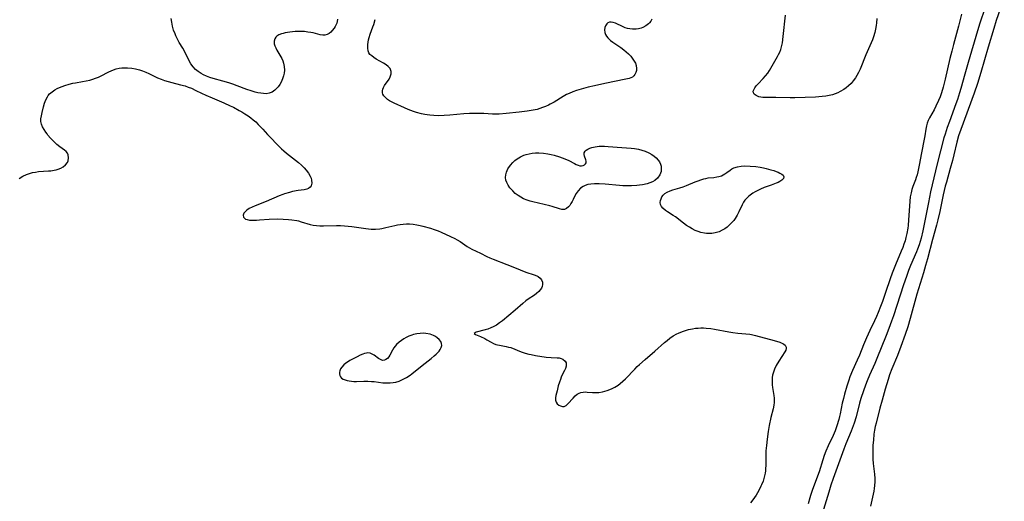
# Model space of a CAD drawing. Units: inches. Extents: x 2027709 to 2032261, y 273844 to 276435.
# Drawn here: x 2031505 to 2031715, y 275378 to 275481 of the extents above; entities that cross this region are included whole.
import ezdxf

# ---------------------------------------------------------------- set-up
doc = ezdxf.new("R2010")
doc.units = ezdxf.units.IN
doc.header["$MEASUREMENT"] = 0
doc.layers.add('c_25_T11S_R17E', color=244, linetype='Continuous')

msp = doc.modelspace()

# ---------------------------------------------------------------- linework, layer by layer
at = {"layer": 'c_25_T11S_R17E'}
for points in [[(2031714.92, 275485.58, 836), (2031713.22, 275480.63, 836), (2031712.67, 275478.93, 836), (2031711.48, 275475, 836), (2031709.93, 275469.61, 836), (2031709.22, 275467.26, 836), (2031708.5, 275465.2, 836), (2031705.63, 275457.42, 836), (2031705.18, 275456.07, 836), (2031704.81, 275454.71, 836), (2031704.15, 275452.01, 836), (2031703.85, 275450.81, 836), (2031703.39, 275449.11, 836), (2031702.57, 275446.22, 836), (2031702.34, 275445.38, 836), (2031701.91, 275443.53, 836), (2031701.15, 275439.99, 836), (2031700.72, 275438.19, 836), (2031700.43, 275437.05, 836), (2031699.58, 275433.99, 836), (2031698.55, 275429.9, 836), (2031698.15, 275428.47, 836), (2031697.69, 275426.88, 836), (2031696.29, 275422.33, 836), (2031694.87, 275417.19, 836), (2031694.33, 275415.42, 836), (2031693.77, 275413.78, 836), (2031692.87, 275411.21, 836), (2031692.14, 275409.32, 836), (2031690.96, 275406.45, 836), (2031690.48, 275405.18, 836), (2031690.15, 275404.18, 836), (2031689.52, 275402.13, 836), (2031688.86, 275399.79, 836), (2031688.41, 275398.11, 836), (2031687.59, 275394.86, 836), (2031687.42, 275394.14, 836), (2031687.28, 275393.42, 836), (2031687.14, 275392.56, 836), (2031687, 275391.26, 836), (2031686.92, 275390.16, 836), (2031686.88, 275389.43, 836), (2031686.87, 275388.65, 836), (2031686.89, 275387.2, 836), (2031686.95, 275386.31, 836), (2031687.23, 275384.05, 836), (2031687.3, 275383.09, 836), (2031687.31, 275382.35, 836), (2031687.27, 275381.61, 836), (2031687.2, 275380.96, 836), (2031687.11, 275380.39, 836), (2031686.42, 275377.21, 836)], [(2031710.78, 275483.24, 838), (2031709.68, 275480.09, 838), (2031709.18, 275478.47, 838), (2031707.21, 275471.69, 838), (2031706.51, 275469.21, 838), (2031705.68, 275466.18, 838), (2031705.4, 275465.23, 838), (2031704.93, 275463.81, 838), (2031704.62, 275462.94, 838), (2031703.22, 275459.15, 838), (2031702.77, 275457.89, 838), (2031702.29, 275456.44, 838), (2031702.05, 275455.63, 838), (2031700.61, 275450.14, 838), (2031699.2, 275444.13, 838), (2031698.73, 275441.91, 838), (2031697.55, 275435.85, 838), (2031697.17, 275434.27, 838), (2031696.97, 275433.56, 838), (2031696.75, 275432.85, 838), (2031696.43, 275431.96, 838), (2031696.19, 275431.36, 838), (2031694.94, 275428.5, 838), (2031694.52, 275427.41, 838), (2031694.04, 275426.12, 838), (2031693.45, 275424.36, 838), (2031691.27, 275417.71, 838), (2031690.9, 275416.63, 838), (2031690.33, 275415.08, 838), (2031689.74, 275413.54, 838), (2031687.75, 275408.67, 838), (2031687.29, 275407.59, 838), (2031686.19, 275405.11, 838), (2031685.71, 275403.93, 838), (2031685.33, 275402.96, 838), (2031684.9, 275401.74, 838), (2031684.36, 275400.1, 838), (2031684.08, 275399.12, 838), (2031683.31, 275396.25, 838), (2031682.88, 275394.91, 838), (2031682.24, 275393.18, 838), (2031681.15, 275390.5, 838), (2031680.71, 275389.33, 838), (2031678.45, 275383.08, 838), (2031677.96, 275381.67, 838), (2031677.48, 275380.16, 838), (2031676.37, 275376.5, 838)], [(2031572.78, 275480.92, 842), (2031572.72, 275480.46, 842), (2031572.62, 275480.08, 842), (2031572.51, 275479.81, 842), (2031572.29, 275479.4, 842), (2031572.02, 275479.01, 842), (2031571.64, 275478.53, 842), (2031571.33, 275478.2, 842), (2031571, 275477.91, 842), (2031570.57, 275477.65, 842), (2031570.07, 275477.53, 842), (2031569.6, 275477.54, 842), (2031569.04, 275477.64, 842), (2031567.57, 275478, 842), (2031567.09, 275478.09, 842), (2031566.44, 275478.2, 842), (2031565.72, 275478.28, 842), (2031565.03, 275478.32, 842), (2031564.33, 275478.33, 842), (2031563.75, 275478.31, 842), (2031563.17, 275478.26, 842), (2031562.61, 275478.2, 842), (2031562.09, 275478.12, 842), (2031561.59, 275478.02, 842), (2031561.19, 275477.92, 842), (2031560.8, 275477.81, 842), (2031560.27, 275477.59, 842), (2031559.83, 275477.31, 842), (2031559.59, 275477.1, 842), (2031559.37, 275476.76, 842), (2031559.24, 275476.28, 842), (2031559.29, 275475.7, 842), (2031559.41, 275475.28, 842), (2031559.58, 275474.85, 842), (2031559.83, 275474.35, 842), (2031560.87, 275472.53, 842), (2031561.08, 275472.07, 842), (2031561.25, 275471.6, 842), (2031561.42, 275470.89, 842), (2031561.46, 275470.09, 842), (2031561.4, 275469.46, 842), (2031561.26, 275468.84, 842), (2031561.06, 275468.23, 842), (2031560.75, 275467.54, 842), (2031560.46, 275467.03, 842), (2031560.13, 275466.55, 842), (2031559.79, 275466.15, 842), (2031559.42, 275465.79, 842), (2031558.83, 275465.4, 842), (2031558.22, 275465.16, 842), (2031557.52, 275465.07, 842), (2031556.97, 275465.08, 842), (2031556.39, 275465.16, 842), (2031555.8, 275465.27, 842), (2031555.24, 275465.41, 842), (2031554.35, 275465.68, 842), (2031553.45, 275465.99, 842), (2031551.38, 275466.77, 842), (2031550.48, 275467.1, 842), (2031549.57, 275467.4, 842), (2031548.34, 275467.76, 842), (2031546.25, 275468.33, 842), (2031545.53, 275468.55, 842), (2031544.84, 275468.81, 842), (2031544.17, 275469.1, 842), (2031543.7, 275469.36, 842), (2031543.08, 275469.76, 842), (2031542.51, 275470.23, 842), (2031541.98, 275470.8, 842), (2031541.52, 275471.43, 842), (2031541.22, 275471.93, 842), (2031540.06, 275474.26, 842), (2031539.78, 275474.77, 842), (2031539.04, 275476, 842), (2031538.64, 275476.7, 842), (2031538.28, 275477.42, 842), (2031538.12, 275477.79, 842), (2031537.82, 275478.62, 842), (2031537.59, 275479.48, 842), (2031537.43, 275480.28, 842), (2031537.33, 275481.05, 842)], [(2031639.78, 275480.91, 842), (2031639.55, 275480.53, 842), (2031639.27, 275480.19, 842), (2031639.03, 275479.95, 842), (2031638.49, 275479.53, 842), (2031637.89, 275479.19, 842), (2031637.47, 275479.03, 842), (2031636.96, 275478.88, 842), (2031636.44, 275478.8, 842), (2031635.63, 275478.79, 842), (2031635.12, 275478.85, 842), (2031634.61, 275478.95, 842), (2031634.11, 275479.11, 842), (2031633.63, 275479.3, 842), (2031632.01, 275480.07, 842), (2031631.52, 275480.24, 842), (2031631.12, 275480.31, 842), (2031630.75, 275480.29, 842), (2031630.43, 275480.17, 842), (2031630.16, 275479.95, 842), (2031629.89, 275479.55, 842), (2031629.77, 275479.17, 842), (2031629.71, 275478.66, 842), (2031629.77, 275478.12, 842), (2031629.91, 275477.68, 842), (2031630.11, 275477.3, 842), (2031630.38, 275476.95, 842), (2031630.66, 275476.67, 842), (2031630.96, 275476.4, 842), (2031631.46, 275476.03, 842), (2031633.16, 275474.93, 842), (2031633.81, 275474.44, 842), (2031634.31, 275474.01, 842), (2031634.81, 275473.53, 842), (2031635.28, 275473.04, 842), (2031635.61, 275472.64, 842), (2031635.9, 275472.23, 842), (2031636.26, 275471.57, 842), (2031636.42, 275471.09, 842), (2031636.52, 275470.43, 842), (2031636.49, 275469.98, 842), (2031636.38, 275469.56, 842), (2031636.18, 275469.13, 842), (2031635.94, 275468.84, 842), (2031635.63, 275468.61, 842), (2031634.96, 275468.32, 842), (2031634.24, 275468.13, 842), (2031629.76, 275467.22, 842), (2031627.58, 275466.76, 842), (2031626.22, 275466.44, 842), (2031625.2, 275466.17, 842), (2031623.75, 275465.75, 842), (2031622.92, 275465.45, 842), (2031622.12, 275465.12, 842), (2031621.59, 275464.86, 842), (2031620.84, 275464.45, 842), (2031618.95, 275463.29, 842), (2031618.13, 275462.82, 842), (2031617.73, 275462.61, 842), (2031617.13, 275462.34, 842), (2031616.5, 275462.1, 842), (2031615.87, 275461.89, 842), (2031615.3, 275461.73, 842), (2031614.48, 275461.55, 842), (2031613.18, 275461.33, 842), (2031611.46, 275461.11, 842), (2031608.75, 275460.83, 842), (2031607.22, 275460.72, 842), (2031606.48, 275460.71, 842), (2031605.78, 275460.73, 842), (2031603.95, 275460.85, 842), (2031603.34, 275460.87, 842), (2031602.42, 275460.88, 842), (2031600.91, 275460.83, 842), (2031599.73, 275460.76, 842), (2031596.74, 275460.5, 842), (2031595.5, 275460.41, 842), (2031594.33, 275460.37, 842), (2031593.32, 275460.4, 842), (2031592.43, 275460.48, 842), (2031591.89, 275460.55, 842), (2031591.35, 275460.64, 842), (2031590.64, 275460.79, 842), (2031589.57, 275461.08, 842), (2031588.94, 275461.29, 842), (2031587.83, 275461.71, 842), (2031587.03, 275462.05, 842), (2031584.84, 275463.04, 842), (2031584.39, 275463.26, 842), (2031583.83, 275463.57, 842), (2031583.41, 275463.85, 842), (2031583.05, 275464.15, 842), (2031582.62, 275464.64, 842), (2031582.45, 275464.95, 842), (2031582.35, 275465.28, 842), (2031582.34, 275465.66, 842), (2031582.41, 275466.03, 842), (2031582.57, 275466.41, 842), (2031582.78, 275466.78, 842), (2031583.75, 275468.15, 842), (2031584.02, 275468.65, 842), (2031584.18, 275469.28, 842), (2031584.18, 275469.82, 842), (2031583.96, 275470.44, 842), (2031583.57, 275470.89, 842), (2031583.11, 275471.23, 842), (2031582.59, 275471.54, 842), (2031581.02, 275472.45, 842), (2031580.5, 275472.78, 842), (2031580.05, 275473.11, 842), (2031579.69, 275473.41, 842), (2031579.43, 275473.74, 842), (2031579.28, 275474.2, 842), (2031579.22, 275474.75, 842), (2031579.23, 275475.51, 842), (2031579.28, 275476.02, 842), (2031579.37, 275476.55, 842), (2031579.49, 275477.05, 842), (2031579.73, 275477.77, 842), (2031580.31, 275479.3, 842), (2031580.49, 275479.83, 842), (2031580.79, 275480.86, 842)], [(2031687.76, 275481.06, 842), (2031687.7, 275480.17, 842), (2031687.63, 275479.59, 842), (2031687.49, 275478.83, 842), (2031687.31, 275478.07, 842), (2031687.06, 275477.2, 842), (2031686.82, 275476.55, 842), (2031686.56, 275475.91, 842), (2031685.42, 275473.33, 842), (2031684.16, 275470.28, 842), (2031683.84, 275469.59, 842), (2031683.49, 275468.92, 842), (2031683.17, 275468.41, 842), (2031682.73, 275467.8, 842), (2031682.24, 275467.24, 842), (2031681.73, 275466.75, 842), (2031681.19, 275466.3, 842), (2031680.69, 275465.94, 842), (2031679.96, 275465.5, 842), (2031679.41, 275465.24, 842), (2031678.85, 275465.01, 842), (2031678.3, 275464.84, 842), (2031677.59, 275464.67, 842), (2031676.84, 275464.54, 842), (2031676.07, 275464.45, 842), (2031674.67, 275464.34, 842), (2031670.28, 275464.18, 842), (2031669.3, 275464.17, 842), (2031666.24, 275464.27, 842), (2031664.32, 275464.24, 842), (2031663.87, 275464.25, 842), (2031663.44, 275464.28, 842), (2031662.99, 275464.34, 842), (2031662.57, 275464.43, 842), (2031661.99, 275464.66, 842), (2031661.61, 275464.95, 842), (2031661.44, 275465.27, 842), (2031661.41, 275465.59, 842), (2031661.5, 275465.91, 842), (2031661.72, 275466.31, 842), (2031662.04, 275466.73, 842), (2031662.43, 275467.18, 842), (2031663.51, 275468.3, 842), (2031664.01, 275468.86, 842), (2031664.48, 275469.47, 842), (2031664.83, 275470, 842), (2031666.56, 275472.96, 842), (2031666.8, 275473.41, 842), (2031667.05, 275473.92, 842), (2031667.25, 275474.46, 842), (2031667.44, 275475.08, 842), (2031667.61, 275475.91, 842), (2031667.79, 275477.25, 842), (2031668.28, 275481.8, 842)], [(2031705.8, 275481.98, 840), (2031705.19, 275479.47, 840), (2031704.08, 275475.55, 840), (2031703.7, 275474.15, 840), (2031703.3, 275472.56, 840), (2031702.31, 275468.16, 840), (2031701.9, 275466.49, 840), (2031701.55, 275465.28, 840), (2031701.22, 275464.38, 840), (2031700.9, 275463.59, 840), (2031700.34, 275462.38, 840), (2031699.96, 275461.66, 840), (2031698.99, 275459.93, 840), (2031698.72, 275459.38, 840), (2031698.49, 275458.82, 840), (2031698.31, 275458.19, 840), (2031698.18, 275457.54, 840), (2031697.95, 275456.09, 840), (2031697.83, 275455.4, 840), (2031697.24, 275452.47, 840), (2031696.76, 275449.82, 840), (2031696.48, 275448.43, 840), (2031696.31, 275447.75, 840), (2031696.14, 275447.19, 840), (2031695.97, 275446.69, 840), (2031695.45, 275445.3, 840), (2031695.22, 275444.63, 840), (2031695.03, 275443.94, 840), (2031694.87, 275443.07, 840), (2031694.77, 275442.19, 840), (2031694.69, 275441.1, 840), (2031694.52, 275438.18, 840), (2031694.41, 275437.01, 840), (2031694.33, 275436.39, 840), (2031694.14, 275435.26, 840), (2031693.95, 275434.44, 840), (2031693.75, 275433.73, 840), (2031693.52, 275433.03, 840), (2031693.27, 275432.33, 840), (2031692.96, 275431.53, 840), (2031691.74, 275428.62, 840), (2031691.03, 275426.85, 840), (2031690.58, 275425.63, 840), (2031689.59, 275422.72, 840), (2031688.92, 275420.83, 840), (2031688.5, 275419.7, 840), (2031688, 275418.42, 840), (2031687.68, 275417.63, 840), (2031687.24, 275416.66, 840), (2031686.27, 275414.61, 840), (2031685.57, 275413.08, 840), (2031684.93, 275411.58, 840), (2031684.02, 275409.34, 840), (2031683.56, 275408.29, 840), (2031682.56, 275406.08, 840), (2031682.02, 275404.73, 840), (2031681.79, 275404.07, 840), (2031681.37, 275402.76, 840), (2031680.86, 275401.07, 840), (2031680.61, 275400.17, 840), (2031680.36, 275399.12, 840), (2031679.92, 275396.85, 840), (2031679.78, 275396.27, 840), (2031679.62, 275395.65, 840), (2031679.2, 275394.29, 840), (2031678.83, 275393.28, 840), (2031678.41, 275392.28, 840), (2031677.34, 275390.02, 840), (2031676.85, 275388.9, 840), (2031676.51, 275387.99, 840), (2031676.21, 275387.1, 840), (2031675.43, 275384.53, 840), (2031675.11, 275383.58, 840), (2031673.97, 275380.55, 840), (2031673.59, 275379.46, 840), (2031673.43, 275378.96, 840), (2031673.07, 275377.67, 840)], [(2031504.9, 275447.03, 842), (2031505.66, 275447.47, 842), (2031506.45, 275447.85, 842), (2031507.08, 275448.08, 842), (2031507.72, 275448.26, 842), (2031508.36, 275448.38, 842), (2031509, 275448.46, 842), (2031511.12, 275448.61, 842), (2031511.65, 275448.66, 842), (2031512.33, 275448.75, 842), (2031512.79, 275448.85, 842), (2031513.22, 275448.97, 842), (2031513.78, 275449.19, 842), (2031514.28, 275449.48, 842), (2031514.79, 275449.93, 842), (2031515.17, 275450.44, 842), (2031515.32, 275450.78, 842), (2031515.44, 275451.37, 842), (2031515.36, 275452.07, 842), (2031515.2, 275452.4, 842), (2031514.9, 275452.75, 842), (2031514.55, 275453.04, 842), (2031513.58, 275453.74, 842), (2031512.96, 275454.23, 842), (2031512.57, 275454.58, 842), (2031512.18, 275454.96, 842), (2031511.59, 275455.59, 842), (2031511.04, 275456.24, 842), (2031510.86, 275456.48, 842), (2031510.58, 275456.87, 842), (2031510.21, 275457.44, 842), (2031509.9, 275458.01, 842), (2031509.68, 275458.57, 842), (2031509.55, 275459.14, 842), (2031509.55, 275459.73, 842), (2031509.63, 275460.33, 842), (2031509.78, 275461.04, 842), (2031510.1, 275462.28, 842), (2031510.32, 275463.04, 842), (2031510.58, 275463.76, 842), (2031510.92, 275464.43, 842), (2031511.1, 275464.69, 842), (2031511.37, 275465.01, 842), (2031511.9, 275465.49, 842), (2031512.52, 275465.91, 842), (2031512.98, 275466.17, 842), (2031513.47, 275466.4, 842), (2031514.03, 275466.62, 842), (2031514.6, 275466.82, 842), (2031515.52, 275467.1, 842), (2031516.33, 275467.3, 842), (2031516.87, 275467.4, 842), (2031518.39, 275467.64, 842), (2031519.2, 275467.79, 842), (2031519.98, 275467.96, 842), (2031520.6, 275468.13, 842), (2031521.2, 275468.34, 842), (2031521.79, 275468.57, 842), (2031522.41, 275468.85, 842), (2031523.89, 275469.65, 842), (2031524.66, 275470.04, 842), (2031525.54, 275470.37, 842), (2031526.2, 275470.51, 842), (2031526.8, 275470.57, 842), (2031527.41, 275470.59, 842), (2031528.02, 275470.57, 842), (2031528.91, 275470.48, 842), (2031529.73, 275470.33, 842), (2031530.54, 275470.14, 842), (2031531.18, 275469.93, 842), (2031531.87, 275469.67, 842), (2031532.53, 275469.36, 842), (2031533.84, 275468.7, 842), (2031534.39, 275468.44, 842), (2031535.17, 275468.13, 842), (2031535.91, 275467.87, 842), (2031536.67, 275467.65, 842), (2031537.46, 275467.43, 842), (2031539.28, 275466.98, 842), (2031540.26, 275466.71, 842), (2031540.96, 275466.48, 842), (2031541.64, 275466.22, 842), (2031542.58, 275465.78, 842), (2031543.8, 275465.18, 842), (2031544.66, 275464.78, 842), (2031546.02, 275464.18, 842), (2031548.52, 275463.13, 842), (2031549.89, 275462.51, 842), (2031550.58, 275462.17, 842), (2031551.82, 275461.52, 842), (2031552.35, 275461.22, 842), (2031553.03, 275460.8, 842), (2031553.7, 275460.36, 842), (2031554.3, 275459.91, 842), (2031554.78, 275459.53, 842), (2031555.34, 275459.04, 842), (2031555.86, 275458.53, 842), (2031556.81, 275457.54, 842), (2031557.86, 275456.37, 842), (2031558.62, 275455.57, 842), (2031559.76, 275454.4, 842), (2031560.85, 275453.33, 842), (2031561.33, 275452.89, 842), (2031561.86, 275452.43, 842), (2031564.44, 275450.42, 842), (2031565.11, 275449.83, 842), (2031565.64, 275449.3, 842), (2031566.11, 275448.76, 842), (2031566.57, 275448.15, 842), (2031566.93, 275447.53, 842), (2031567.14, 275447.04, 842), (2031567.23, 275446.67, 842), (2031567.27, 275446.02, 842), (2031567.13, 275445.46, 842), (2031566.93, 275445.17, 842), (2031566.6, 275444.9, 842), (2031566.2, 275444.74, 842), (2031565.65, 275444.62, 842), (2031564.36, 275444.42, 842), (2031563.2, 275444.2, 842), (2031562.52, 275444.04, 842), (2031561.48, 275443.74, 842), (2031561.1, 275443.61, 842), (2031560.3, 275443.3, 842), (2031557.58, 275442.11, 842), (2031555.19, 275441.2, 842), (2031554.54, 275440.92, 842), (2031553.96, 275440.62, 842), (2031553.45, 275440.27, 842), (2031553.13, 275439.99, 842), (2031552.82, 275439.59, 842), (2031552.68, 275439.18, 842), (2031552.73, 275438.78, 842), (2031552.92, 275438.52, 842), (2031553.16, 275438.37, 842), (2031553.51, 275438.24, 842), (2031553.99, 275438.15, 842), (2031554.52, 275438.12, 842), (2031555.48, 275438.13, 842), (2031556.15, 275438.16, 842), (2031558.18, 275438.33, 842), (2031559.94, 275438.39, 842), (2031561.21, 275438.37, 842), (2031562.34, 275438.3, 842), (2031563.01, 275438.23, 842)], [(2031563.01, 275438.23, 842), (2031564.06, 275438.05, 842), (2031564.44, 275437.97, 842), (2031565.05, 275437.8, 842), (2031566.94, 275437.2, 842), (2031567.6, 275437.05, 842), (2031568.29, 275436.97, 842), (2031569.01, 275436.94, 842), (2031569.81, 275436.93, 842), (2031572.58, 275436.98, 842), (2031573.4, 275436.97, 842), (2031574.25, 275436.92, 842), (2031575.79, 275436.75, 842), (2031578.81, 275436.34, 842), (2031579.95, 275436.24, 842), (2031580.89, 275436.23, 842), (2031581.81, 275436.29, 842), (2031582.22, 275436.35, 842), (2031583.06, 275436.53, 842), (2031584.96, 275437.01, 842), (2031585.56, 275437.13, 842), (2031586.1, 275437.22, 842), (2031586.77, 275437.3, 842), (2031587.44, 275437.34, 842), (2031588.11, 275437.34, 842), (2031588.88, 275437.28, 842), (2031589.65, 275437.16, 842), (2031590.41, 275437, 842), (2031590.95, 275436.87, 842), (2031592.62, 275436.39, 842), (2031593.4, 275436.14, 842), (2031594.24, 275435.84, 842), (2031594.86, 275435.59, 842), (2031596.87, 275434.66, 842), (2031597.81, 275434.2, 842), (2031598.28, 275433.95, 842), (2031598.89, 275433.6, 842), (2031600.43, 275432.55, 842), (2031600.88, 275432.26, 842), (2031601.4, 275431.98, 842), (2031603.22, 275431.11, 842), (2031604.63, 275430.39, 842), (2031605.26, 275430.11, 842), (2031605.92, 275429.84, 842), (2031608.87, 275428.69, 842), (2031610.5, 275428.07, 842), (2031612.9, 275427.06, 842), (2031614.71, 275426.48, 842), (2031615.23, 275426.27, 842), (2031615.55, 275426.09, 842), (2031615.96, 275425.79, 842), (2031616.27, 275425.43, 842), (2031616.46, 275424.93, 842), (2031616.47, 275424.4, 842), (2031616.38, 275424.01, 842), (2031616.22, 275423.62, 842), (2031615.97, 275423.25, 842), (2031615.66, 275422.9, 842), (2031615.18, 275422.49, 842), (2031614.74, 275422.16, 842), (2031613.42, 275421.28, 842), (2031612.92, 275420.91, 842), (2031612.26, 275420.39, 842), (2031610.61, 275418.97, 842), (2031607.92, 275416.68, 842), (2031607.33, 275416.23, 842), (2031606.64, 275415.77, 842), (2031605.93, 275415.38, 842), (2031605.47, 275415.17, 842), (2031604.84, 275414.93, 842), (2031604.21, 275414.73, 842), (2031602.3, 275414.25, 842), (2031601.9, 275413.99, 842), (2031602.21, 275413.74, 842), (2031603.24, 275413.34, 842), (2031604.14, 275412.92, 842), (2031604.63, 275412.66, 842), (2031605.52, 275412.14, 842), (2031606.02, 275411.88, 842), (2031606.53, 275411.67, 842), (2031606.9, 275411.56, 842), (2031607.27, 275411.48, 842), (2031608.69, 275411.23, 842), (2031609.25, 275411.1, 842), (2031609.69, 275410.97, 842), (2031610.55, 275410.66, 842), (2031611.53, 275410.24, 842), (2031612.12, 275410, 842), (2031612.74, 275409.79, 842), (2031613.57, 275409.57, 842), (2031614.04, 275409.48, 842), (2031614.97, 275409.32, 842), (2031617.26, 275408.97, 842), (2031618.33, 275408.84, 842), (2031619.56, 275408.81, 842), (2031620.01, 275408.78, 842), (2031620.44, 275408.69, 842), (2031620.82, 275408.53, 842), (2031621.31, 275408.08, 842), (2031621.49, 275407.7, 842), (2031621.53, 275407.37, 842), (2031621.49, 275407.01, 842), (2031621.35, 275406.55, 842), (2031621.14, 275406.07, 842), (2031620.83, 275405.46, 842), (2031620.48, 275404.7, 842), (2031620.27, 275404.15, 842), (2031620.07, 275403.59, 842), (2031619.84, 275402.81, 842), (2031619.56, 275401.78, 842), (2031619.31, 275400.79, 842), (2031619.21, 275400.29, 842), (2031619.21, 275399.78, 842), (2031619.35, 275399.34, 842), (2031619.61, 275398.99, 842), (2031619.94, 275398.73, 842), (2031620.32, 275398.55, 842), (2031620.72, 275398.43, 842), (2031621.12, 275398.44, 842), (2031621.51, 275398.65, 842), (2031621.9, 275399, 842), (2031622.98, 275400.21, 842), (2031623.46, 275400.7, 842), (2031623.87, 275401.03, 842), (2031624.26, 275401.26, 842), (2031624.66, 275401.42, 842), (2031625.13, 275401.51, 842), (2031625.54, 275401.53, 842), (2031625.96, 275401.51, 842), (2031627.13, 275401.4, 842), (2031627.57, 275401.38, 842), (2031628.04, 275401.4, 842), (2031628.51, 275401.44, 842), (2031629.29, 275401.57, 842), (2031629.78, 275401.68, 842), (2031630.26, 275401.83, 842), (2031630.8, 275402.03, 842), (2031631.34, 275402.27, 842), (2031631.86, 275402.55, 842), (2031632.6, 275403.01, 842), (2031633.05, 275403.34, 842), (2031633.62, 275403.81, 842), (2031634.16, 275404.31, 842), (2031636.14, 275406.4, 842), (2031636.66, 275406.92, 842), (2031637.17, 275407.4, 842), (2031638.32, 275408.43, 842), (2031640.43, 275410.2, 842), (2031642.46, 275412.03, 842), (2031643.02, 275412.51, 842), (2031643.6, 275412.96, 842), (2031644.33, 275413.46, 842), (2031645.09, 275413.89, 842), (2031645.47, 275414.07, 842), (2031646.33, 275414.43, 842), (2031646.94, 275414.64, 842), (2031647.56, 275414.82, 842), (2031648.47, 275415.01, 842), (2031649.06, 275415.09, 842), (2031649.65, 275415.14, 842), (2031650.19, 275415.17, 842), (2031650.78, 275415.16, 842), (2031651.38, 275415.14, 842), (2031652.38, 275415.03, 842), (2031653.16, 275414.91, 842), (2031656.2, 275414.34, 842), (2031657.06, 275414.2, 842), (2031658.08, 275414.08, 842), (2031659.82, 275413.93, 842), (2031660.69, 275413.81, 842), (2031661.04, 275413.74, 842), (2031661.86, 275413.55, 842), (2031665.85, 275412.48, 842), (2031667.03, 275412.14, 842), (2031667.37, 275412.02, 842), (2031667.68, 275411.88, 842), (2031667.95, 275411.71, 842), (2031668.17, 275411.52, 842), (2031668.39, 275411.1, 842), (2031668.42, 275410.8, 842), (2031668.34, 275410.44, 842), (2031668.15, 275410.06, 842), (2031666.85, 275408.09, 842), (2031666.28, 275407.15, 842), (2031665.91, 275406.38, 842), (2031665.68, 275405.76, 842), (2031665.52, 275405.13, 842), (2031665.44, 275404.59, 842), (2031665.41, 275404.04, 842), (2031665.41, 275403.65, 842), (2031665.46, 275403.05, 842), (2031665.53, 275402.46, 842), (2031665.8, 275400.81, 842), (2031665.85, 275400.2, 842), (2031665.86, 275399.59, 842), (2031665.84, 275399.28, 842), (2031665.77, 275398.69, 842), (2031665.61, 275397.92, 842), (2031665.17, 275396.08, 842), (2031664.81, 275394.38, 842), (2031664.58, 275393.14, 842), (2031664.33, 275391.5, 842), (2031664.19, 275390.15, 842), (2031664.11, 275389.01, 842), (2031664.07, 275387.61, 842), (2031664.06, 275385.9, 842), (2031664.03, 275385.18, 842), (2031663.99, 275384.71, 842), (2031663.93, 275384.24, 842), (2031663.74, 275383.36, 842), (2031663.48, 275382.55, 842), (2031663.16, 275381.77, 842), (2031663.01, 275381.44, 842), (2031662.57, 275380.56, 842), (2031661.99, 275379.56, 842), (2031661.65, 275379.03, 842), (2031661.29, 275378.52, 842), (2031660.79, 275377.89, 842)]]:
    msp.add_polyline3d(points, dxfattribs=at)
for points in [[(2031623.01, 275442.55, 842), (2031622.77, 275442.08, 842), (2031622.52, 275441.64, 842), (2031622.27, 275441.27, 842), (2031622.01, 275440.96, 842), (2031621.59, 275440.62, 842), (2031621.13, 275440.43, 842), (2031620.62, 275440.42, 842), (2031620.08, 275440.53, 842), (2031618.52, 275441.06, 842), (2031618, 275441.21, 842), (2031614.41, 275442.03, 842), (2031613.81, 275442.2, 842), (2031613.22, 275442.39, 842), (2031612.45, 275442.7, 842), (2031611.86, 275443.01, 842), (2031611.29, 275443.36, 842), (2031610.67, 275443.82, 842), (2031610.12, 275444.34, 842), (2031609.84, 275444.63, 842), (2031609.53, 275445.01, 842), (2031609.14, 275445.56, 842), (2031608.84, 275446.12, 842), (2031608.65, 275446.66, 842), (2031608.58, 275447.22, 842), (2031608.63, 275447.77, 842), (2031608.78, 275448.32, 842), (2031609.11, 275449.06, 842), (2031609.63, 275449.84, 842), (2031610.12, 275450.41, 842), (2031610.57, 275450.83, 842), (2031611.07, 275451.22, 842), (2031611.75, 275451.64, 842), (2031612.49, 275451.97, 842), (2031612.96, 275452.13, 842), (2031613.62, 275452.29, 842), (2031614.29, 275452.39, 842), (2031614.98, 275452.45, 842), (2031615.3, 275452.46, 842), (2031615.72, 275452.45, 842), (2031616.65, 275452.38, 842), (2031617.57, 275452.25, 842), (2031618.31, 275452.09, 842), (2031618.93, 275451.94, 842), (2031620.06, 275451.63, 842), (2031620.66, 275451.42, 842), (2031621.23, 275451.19, 842), (2031622.09, 275450.81, 842), (2031623.28, 275450.18, 842), (2031623.62, 275450.01, 842), (2031624.05, 275449.83, 842), (2031624.45, 275449.72, 842), (2031624.81, 275449.7, 842), (2031625.15, 275449.76, 842), (2031625.44, 275449.9, 842), (2031625.66, 275450.09, 842), (2031625.79, 275450.37, 842), (2031625.81, 275450.66, 842), (2031625.72, 275451.01, 842), (2031625.45, 275451.75, 842), (2031625.37, 275452.11, 842), (2031625.38, 275452.44, 842), (2031625.58, 275452.84, 842), (2031625.8, 275453.05, 842), (2031626.13, 275453.27, 842), (2031626.54, 275453.46, 842), (2031627, 275453.62, 842), (2031627.7, 275453.78, 842), (2031628.12, 275453.83, 842), (2031628.55, 275453.86, 842), (2031629.1, 275453.87, 842), (2031629.66, 275453.87, 842), (2031630.44, 275453.83, 842), (2031633.41, 275453.58, 842), (2031635.36, 275453.45, 842), (2031636.07, 275453.38, 842), (2031636.5, 275453.32, 842), (2031636.92, 275453.24, 842), (2031637.66, 275453.07, 842), (2031638.37, 275452.84, 842), (2031639.14, 275452.5, 842), (2031639.77, 275452.13, 842), (2031640.24, 275451.77, 842), (2031640.68, 275451.38, 842), (2031641.12, 275450.89, 842), (2031641.38, 275450.52, 842), (2031641.61, 275450.06, 842), (2031641.74, 275449.66, 842), (2031641.8, 275449.12, 842), (2031641.73, 275448.5, 842), (2031641.49, 275447.77, 842), (2031641, 275447.06, 842), (2031640.44, 275446.58, 842), (2031639.92, 275446.28, 842), (2031639.34, 275446.05, 842), (2031638.75, 275445.87, 842), (2031637.79, 275445.66, 842), (2031637.18, 275445.56, 842), (2031636.56, 275445.49, 842), (2031635.45, 275445.43, 842), (2031634.53, 275445.42, 842), (2031633.56, 275445.45, 842), (2031632.85, 275445.51, 842), (2031629.86, 275445.79, 842), (2031628.57, 275445.87, 842), (2031627.58, 275445.87, 842), (2031626.77, 275445.81, 842), (2031626.14, 275445.7, 842), (2031625.55, 275445.53, 842), (2031625.13, 275445.33, 842), (2031624.56, 275444.91, 842), (2031624.08, 275444.39, 842), (2031623.65, 275443.77, 842), (2031623.38, 275443.29, 842)], [(2031657.02, 275437.81, 842), (2031656.44, 275437.21, 842), (2031655.81, 275436.66, 842), (2031655.31, 275436.3, 842), (2031654.79, 275435.98, 842), (2031654.12, 275435.66, 842), (2031653.3, 275435.4, 842), (2031652.59, 275435.28, 842), (2031651.86, 275435.25, 842), (2031651.43, 275435.27, 842), (2031651.03, 275435.32, 842), (2031650.23, 275435.5, 842), (2031649.63, 275435.7, 842), (2031649.03, 275435.95, 842), (2031648.4, 275436.26, 842), (2031647.79, 275436.61, 842), (2031647.2, 275436.98, 842), (2031646.54, 275437.46, 842), (2031644.8, 275438.81, 842), (2031644.35, 275439.13, 842), (2031643.09, 275439.92, 842), (2031642.66, 275440.21, 842), (2031642.15, 275440.65, 842), (2031641.83, 275441.04, 842), (2031641.63, 275441.45, 842), (2031641.58, 275441.88, 842), (2031641.65, 275442.31, 842), (2031641.77, 275442.69, 842), (2031641.94, 275443.06, 842), (2031642.22, 275443.47, 842), (2031642.57, 275443.84, 842), (2031643.01, 275444.1, 842), (2031643.65, 275444.37, 842), (2031644.26, 275444.57, 842), (2031645.74, 275445.03, 842), (2031646.44, 275445.26, 842), (2031647.14, 275445.52, 842), (2031648.99, 275446.28, 842), (2031649.62, 275446.52, 842), (2031650.25, 275446.74, 842), (2031650.86, 275446.92, 842), (2031651.31, 275447.03, 842), (2031651.82, 275447.12, 842), (2031653.02, 275447.24, 842), (2031653.62, 275447.32, 842), (2031654.06, 275447.41, 842), (2031654.65, 275447.6, 842), (2031655.01, 275447.77, 842), (2031655.35, 275447.97, 842), (2031655.77, 275448.26, 842), (2031656.47, 275448.77, 842), (2031656.85, 275449.03, 842), (2031657.26, 275449.25, 842), (2031658.01, 275449.51, 842), (2031658.85, 275449.65, 842), (2031659.51, 275449.68, 842), (2031660.73, 275449.64, 842), (2031661.97, 275449.53, 842), (2031662.85, 275449.4, 842), (2031663.59, 275449.26, 842), (2031664.14, 275449.14, 842), (2031665.18, 275448.87, 842), (2031665.76, 275448.69, 842), (2031666.31, 275448.5, 842), (2031666.71, 275448.34, 842), (2031667.07, 275448.17, 842), (2031667.48, 275447.94, 842), (2031667.78, 275447.7, 842), (2031667.94, 275447.39, 842), (2031667.85, 275447.01, 842), (2031667.48, 275446.64, 842), (2031667.04, 275446.37, 842), (2031666.68, 275446.18, 842), (2031666.28, 275446, 842), (2031665.24, 275445.61, 842), (2031663.74, 275445.06, 842), (2031662.93, 275444.74, 842), (2031662.37, 275444.47, 842), (2031661.83, 275444.18, 842), (2031661.31, 275443.86, 842), (2031661.02, 275443.65, 842), (2031660.48, 275443.23, 842), (2031660.01, 275442.79, 842), (2031659.63, 275442.36, 842), (2031659.35, 275441.94, 842), (2031659.06, 275441.41, 842), (2031658.35, 275439.9, 842), (2031657.99, 275439.19, 842), (2031657.56, 275438.49, 842), (2031657.24, 275438.06, 842)], [(2031587.49, 275404.63, 842), (2031588.23, 275405.11, 842), (2031588.6, 275405.38, 842), (2031590.78, 275407.16, 842), (2031592.71, 275408.66, 842), (2031593.4, 275409.23, 842), (2031593.78, 275409.57, 842), (2031594.13, 275409.91, 842), (2031594.41, 275410.22, 842), (2031594.64, 275410.54, 842), (2031594.86, 275410.97, 842), (2031594.97, 275411.41, 842), (2031594.93, 275411.86, 842), (2031594.76, 275412.29, 842), (2031594.45, 275412.71, 842), (2031594.04, 275413.09, 842), (2031593.67, 275413.35, 842), (2031593.24, 275413.58, 842), (2031592.53, 275413.83, 842), (2031591.62, 275414, 842), (2031591.16, 275414.03, 842), (2031590.42, 275414, 842), (2031589.68, 275413.91, 842), (2031588.94, 275413.74, 842), (2031588.59, 275413.63, 842), (2031588, 275413.4, 842), (2031587.43, 275413.14, 842), (2031586.89, 275412.83, 842), (2031586.39, 275412.5, 842), (2031585.93, 275412.15, 842), (2031585.37, 275411.64, 842), (2031585.04, 275411.27, 842), (2031584.76, 275410.9, 842), (2031584.47, 275410.43, 842), (2031583.91, 275409.34, 842), (2031583.68, 275408.98, 842), (2031583.4, 275408.65, 842), (2031583.07, 275408.41, 842), (2031582.77, 275408.29, 842), (2031582.46, 275408.26, 842), (2031582.18, 275408.3, 842), (2031581.9, 275408.41, 842), (2031581.48, 275408.68, 842), (2031580.6, 275409.35, 842), (2031580.17, 275409.61, 842), (2031579.7, 275409.78, 842), (2031579.23, 275409.83, 842), (2031578.94, 275409.81, 842), (2031578.55, 275409.73, 842), (2031578.16, 275409.6, 842), (2031577.56, 275409.35, 842), (2031576.92, 275409.03, 842), (2031575.41, 275408.22, 842), (2031574.88, 275407.9, 842), (2031574.51, 275407.65, 842), (2031574.08, 275407.3, 842), (2031573.68, 275406.84, 842), (2031573.43, 275406.45, 842), (2031573.25, 275406.05, 842), (2031573.18, 275405.71, 842), (2031573.17, 275405.39, 842), (2031573.24, 275405.07, 842), (2031573.4, 275404.77, 842), (2031573.65, 275404.5, 842), (2031573.98, 275404.27, 842), (2031574.39, 275404.09, 842), (2031574.85, 275403.95, 842), (2031575.25, 275403.87, 842), (2031575.73, 275403.81, 842), (2031576.24, 275403.78, 842), (2031576.81, 275403.78, 842), (2031578.4, 275403.83, 842), (2031579.21, 275403.83, 842), (2031580, 275403.79, 842), (2031580.59, 275403.73, 842), (2031582.45, 275403.49, 842), (2031583.31, 275403.44, 842), (2031583.96, 275403.45, 842), (2031584.61, 275403.51, 842), (2031585.18, 275403.62, 842), (2031585.91, 275403.86, 842), (2031586.62, 275404.17, 842)]]:
    msp.add_polyline3d(points, close=True, dxfattribs=at)

doc.saveas('drawing.dxf')
